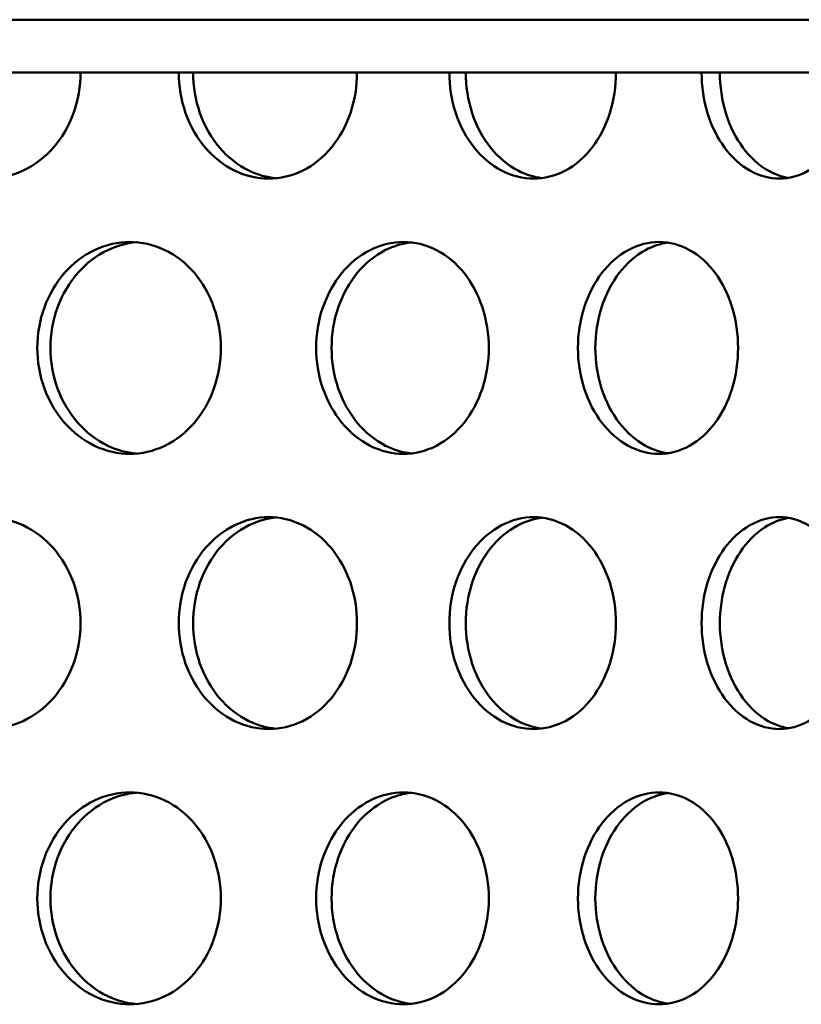
# Model space of a CAD drawing. Units: millimetres. Extents: x 0 to 15203, y -319 to 4205.
# Drawn here: x 3366 to 3395, y 3039 to 3077 of the extents above; entities that cross this region are included whole.
import ezdxf

# ---------------------------------------------------------------- set-up
doc = ezdxf.new("R2010")
doc.units = ezdxf.units.MM
doc.header["$LTSCALE"] = 5
doc.layers.add('Sichtbar (ISO)', color=7, linetype='Continuous', lineweight=50)

msp = doc.modelspace()

# ---------------------------------------------------------------- linework, layer by layer
at = {"layer": 'Sichtbar (ISO)'}
for p, q in [((3313.657, 3076.596), (3400.459, 3076.596)), ((3400.459, 3074.596), (3313.657, 3074.596))]:
    msp.add_line(p, q, dxfattribs=at)
for points, knots in [([(3368.097, 3074.596), (3368.097, 3074.093), (3368.01, 3073.558), (3367.652, 3072.572), (3367.382, 3072.122), (3366.758, 3071.412), (3366.362, 3071.104), (3365.491, 3070.696), (3365.017, 3070.596), (3364.124, 3070.596), (3363.646, 3070.696), (3362.765, 3071.104), (3362.361, 3071.412), (3361.723, 3072.122), (3361.445, 3072.572), (3361.077, 3073.558), (3360.987, 3074.093), (3360.987, 3074.596)], [-1.20548, -1.20548, -1.20548, -1.20548, -1.054795, -1.054795, -0.90411, -0.90411, -0.753425, -0.753425, -0.60274, -0.60274, -0.452055, -0.452055, -0.30137, -0.30137, -0.150685, -0.150685, 0, 0, 0, 0]), ([(3378.533, 3074.596), (3378.533, 3074.093), (3378.451, 3073.558), (3378.113, 3072.572), (3377.859, 3072.122), (3377.27, 3071.412), (3376.896, 3071.104), (3376.073, 3070.696), (3375.624, 3070.596), (3374.779, 3070.596), (3374.327, 3070.696), (3373.491, 3071.104), (3373.109, 3071.412), (3372.503, 3072.122), (3372.239, 3072.572), (3371.889, 3073.558), (3371.803, 3074.093), (3371.803, 3074.596)], [-1.20548, -1.20548, -1.20548, -1.20548, -1.054795, -1.054795, -0.90411, -0.90411, -0.753425, -0.753425, -0.60274, -0.60274, -0.452055, -0.452055, -0.30137, -0.30137, -0.150685, -0.150685, 0, 0, 0, 0]), ([(3372.344, 3074.596), (3372.344, 3074.093), (3372.43, 3073.558), (3372.78, 3072.572), (3373.043, 3072.122), (3373.649, 3071.412), (3374.032, 3071.104), (3374.779, 3070.739), (3375.131, 3070.642), (3375.472, 3070.609)], [0, 0, 0, 0, 0.1506849, 0.1506849, 0.3013698, 0.3013698, 0.4520546, 0.4520546, 0.5709845, 0.5709845, 0.5709845, 0.5709845]), ([(3388.308, 3074.596), (3388.308, 3074.093), (3388.231, 3073.558), (3387.917, 3072.572), (3387.68, 3072.122), (3387.131, 3071.412), (3386.783, 3071.104), (3386.016, 3070.696), (3385.596, 3070.596), (3384.807, 3070.596), (3384.384, 3070.696), (3383.602, 3071.104), (3383.243, 3071.412), (3382.675, 3072.122), (3382.428, 3072.572), (3382.1, 3073.558), (3382.019, 3074.093), (3382.019, 3074.596)], [-1.20548, -1.20548, -1.20548, -1.20548, -1.054795, -1.054795, -0.90411, -0.90411, -0.753425, -0.753425, -0.60274, -0.60274, -0.452055, -0.452055, -0.30137, -0.30137, -0.150685, -0.150685, 0, 0, 0, 0]), ([(3382.638, 3074.596), (3382.638, 3074.093), (3382.718, 3073.558), (3383.046, 3072.572), (3383.294, 3072.122), (3383.861, 3071.412), (3384.22, 3071.104), (3384.901, 3070.748), (3385.209, 3070.654), (3385.51, 3070.616)], [0, 0, 0, 0, 0.1506849, 0.1506849, 0.3013698, 0.3013698, 0.4520546, 0.4520546, 0.5639598, 0.5639598, 0.5639598, 0.5639598]), ([(3397.331, 3074.596), (3397.331, 3074.093), (3397.261, 3073.558), (3396.974, 3072.572), (3396.757, 3072.122), (3396.253, 3071.412), (3395.934, 3071.104), (3395.228, 3070.696), (3394.843, 3070.596), (3394.116, 3070.596), (3393.726, 3070.696), (3393.005, 3071.104), (3392.673, 3071.412), (3392.148, 3072.122), (3391.92, 3072.572), (3391.616, 3073.558), (3391.542, 3074.093), (3391.542, 3074.596)], [-1.20548, -1.20548, -1.20548, -1.20548, -1.054795, -1.054795, -0.90411, -0.90411, -0.753425, -0.753425, -0.60274, -0.60274, -0.452055, -0.452055, -0.30137, -0.30137, -0.150685, -0.150685, 0, 0, 0, 0]), ([(3392.232, 3074.596), (3392.232, 3074.093), (3392.307, 3073.558), (3392.61, 3072.572), (3392.839, 3072.122), (3393.363, 3071.412), (3393.695, 3071.104), (3394.304, 3070.759), (3394.566, 3070.668), (3394.824, 3070.625)], [0, 0, 0, 0, 0.1506849, 0.1506849, 0.3013698, 0.3013698, 0.4520546, 0.4520546, 0.5558164, 0.5558164, 0.5558164, 0.5558164]), ([(3366.464, 3064.206), (3366.464, 3064.708), (3366.553, 3065.244), (3366.912, 3066.229), (3367.183, 3066.679), (3367.806, 3067.389), (3368.199, 3067.697), (3369.059, 3068.105), (3369.524, 3068.206), (3370.394, 3068.206), (3370.856, 3068.105), (3371.704, 3067.697), (3372.089, 3067.389), (3372.697, 3066.679), (3372.959, 3066.229), (3373.307, 3065.244), (3373.392, 3064.708), (3373.392, 3063.703), (3373.307, 3063.168), (3372.959, 3062.182), (3372.697, 3061.732), (3372.089, 3061.022), (3371.704, 3060.714), (3370.856, 3060.306), (3370.394, 3060.206), (3369.524, 3060.206), (3369.059, 3060.306), (3368.199, 3060.714), (3367.806, 3061.022), (3367.183, 3061.732), (3366.912, 3062.182), (3366.553, 3063.168), (3366.464, 3063.703), (3366.464, 3064.206)], [0, 0, 0, 0, 0.150685, 0.150685, 0.30137, 0.30137, 0.452055, 0.452055, 0.60274, 0.60274, 0.753425, 0.753425, 0.90411, 0.90411, 1.054795, 1.054795, 1.20548, 1.20548, 1.356165, 1.356165, 1.50685, 1.50685, 1.657535, 1.657535, 1.80822, 1.80822, 1.958905, 1.958905, 2.109591, 2.109591, 2.260276, 2.260276, 2.410961, 2.410961, 2.410961, 2.410961]), ([(3370.209, 3068.195), (3369.849, 3068.164), (3369.477, 3068.066), (3368.699, 3067.697), (3368.306, 3067.389), (3367.683, 3066.679), (3367.412, 3066.229), (3367.053, 3065.244), (3366.964, 3064.708), (3366.964, 3064.206)], [1.8367746, 1.8367746, 1.8367746, 1.8367746, 1.9589034, 1.9589034, 2.1095883, 2.1095883, 2.2602732, 2.2602732, 2.410958, 2.410958, 2.410958, 2.410958]), ([(3376.992, 3064.206), (3376.992, 3064.708), (3377.076, 3065.244), (3377.415, 3066.229), (3377.671, 3066.679), (3378.258, 3067.389), (3378.629, 3067.697), (3379.439, 3068.105), (3379.877, 3068.206), (3380.696, 3068.206), (3381.13, 3068.105), (3381.926, 3067.697), (3382.288, 3067.389), (3382.857, 3066.679), (3383.103, 3066.229), (3383.429, 3065.244), (3383.509, 3064.708), (3383.509, 3063.703), (3383.429, 3063.168), (3383.103, 3062.182), (3382.857, 3061.732), (3382.288, 3061.022), (3381.926, 3060.714), (3381.13, 3060.306), (3380.696, 3060.206), (3379.877, 3060.206), (3379.439, 3060.306), (3378.629, 3060.714), (3378.258, 3061.022), (3377.671, 3061.732), (3377.415, 3062.182), (3377.076, 3063.168), (3376.992, 3063.703), (3376.992, 3064.206)], [0, 0, 0, 0, 0.150685, 0.150685, 0.30137, 0.30137, 0.452055, 0.452055, 0.60274, 0.60274, 0.753425, 0.753425, 0.90411, 0.90411, 1.054795, 1.054795, 1.20548, 1.20548, 1.356165, 1.356165, 1.50685, 1.50685, 1.657535, 1.657535, 1.80822, 1.80822, 1.958905, 1.958905, 2.109591, 2.109591, 2.260276, 2.260276, 2.410961, 2.410961, 2.410961, 2.410961]), ([(3380.576, 3068.189), (3380.255, 3068.153), (3379.925, 3068.058), (3379.21, 3067.697), (3378.838, 3067.389), (3378.251, 3066.679), (3377.995, 3066.229), (3377.656, 3065.244), (3377.573, 3064.708), (3377.573, 3064.206)], [1.8433693, 1.8433693, 1.8433693, 1.8433693, 1.9589034, 1.9589034, 2.1095883, 2.1095883, 2.2602732, 2.2602732, 2.410958, 2.410958, 2.410958, 2.410958]), ([(3386.873, 3064.206), (3386.873, 3064.708), (3386.951, 3065.244), (3387.267, 3066.229), (3387.505, 3066.679), (3388.052, 3067.389), (3388.397, 3067.697), (3389.15, 3068.105), (3389.557, 3068.206), (3390.316, 3068.206), (3390.719, 3068.105), (3391.456, 3067.697), (3391.79, 3067.389), (3392.317, 3066.679), (3392.544, 3066.229), (3392.845, 3065.244), (3392.919, 3064.708), (3392.919, 3063.703), (3392.845, 3063.168), (3392.544, 3062.182), (3392.317, 3061.732), (3391.79, 3061.022), (3391.456, 3060.714), (3390.719, 3060.306), (3390.316, 3060.206), (3389.557, 3060.206), (3389.15, 3060.306), (3388.397, 3060.714), (3388.052, 3061.022), (3387.505, 3061.732), (3387.267, 3062.182), (3386.951, 3063.168), (3386.873, 3063.703), (3386.873, 3064.206)], [0, 0, 0, 0, 0.150685, 0.150685, 0.30137, 0.30137, 0.452055, 0.452055, 0.60274, 0.60274, 0.753425, 0.753425, 0.90411, 0.90411, 1.054795, 1.054795, 1.20548, 1.20548, 1.356165, 1.356165, 1.50685, 1.50685, 1.657535, 1.657535, 1.80822, 1.80822, 1.958905, 1.958905, 2.109591, 2.109591, 2.260276, 2.260276, 2.410961, 2.410961, 2.410961, 2.410961]), ([(3390.263, 3068.181), (3389.983, 3068.14), (3389.698, 3068.047), (3389.052, 3067.697), (3388.707, 3067.389), (3388.16, 3066.679), (3387.922, 3066.229), (3387.606, 3065.244), (3387.528, 3064.708), (3387.528, 3064.206)], [1.8509044, 1.8509044, 1.8509044, 1.8509044, 1.9589034, 1.9589034, 2.1095883, 2.1095883, 2.2602732, 2.2602732, 2.410958, 2.410958, 2.410958, 2.410958]), ([(3366.964, 3064.206), (3366.964, 3063.703), (3367.053, 3063.168), (3367.412, 3062.182), (3367.683, 3061.732), (3368.306, 3061.022), (3368.699, 3060.714), (3369.477, 3060.345), (3369.849, 3060.247), (3370.209, 3060.216)], [0, 0, 0, 0, 0.1506849, 0.1506849, 0.3013698, 0.3013698, 0.4520546, 0.4520546, 0.5741834, 0.5741834, 0.5741834, 0.5741834]), ([(3377.573, 3064.206), (3377.573, 3063.703), (3377.656, 3063.168), (3377.995, 3062.182), (3378.251, 3061.732), (3378.838, 3061.022), (3379.21, 3060.714), (3379.925, 3060.354), (3380.255, 3060.258), (3380.576, 3060.222)], [0, 0, 0, 0, 0.1506849, 0.1506849, 0.3013698, 0.3013698, 0.4520546, 0.4520546, 0.5675888, 0.5675888, 0.5675888, 0.5675888]), ([(3387.528, 3064.206), (3387.528, 3063.703), (3387.606, 3063.168), (3387.922, 3062.182), (3388.16, 3061.732), (3388.707, 3061.022), (3389.052, 3060.714), (3389.698, 3060.364), (3389.983, 3060.271), (3390.263, 3060.23)], [0, 0, 0, 0, 0.1506849, 0.1506849, 0.3013698, 0.3013698, 0.4520546, 0.4520546, 0.5600536, 0.5600536, 0.5600536, 0.5600536]), ([(3364.285, 3057.803), (3364.381, 3057.811), (3364.476, 3057.816), (3365.017, 3057.816), (3365.491, 3057.715), (3366.362, 3057.307), (3366.758, 3056.999), (3367.382, 3056.289), (3367.652, 3055.839), (3368.01, 3054.854), (3368.097, 3054.318), (3368.097, 3053.313), (3368.01, 3052.778), (3367.652, 3051.792), (3367.382, 3051.342), (3366.758, 3050.632), (3366.362, 3050.324), (3365.491, 3049.916), (3365.017, 3049.816), (3364.124, 3049.816), (3363.646, 3049.916), (3362.765, 3050.324), (3362.361, 3050.632), (3361.723, 3051.342), (3361.445, 3051.792), (3361.077, 3052.778), (3360.987, 3053.313), (3360.987, 3053.816)], [0.570993, 0.570993, 0.570993, 0.570993, 0.60274, 0.60274, 0.753425, 0.753425, 0.90411, 0.90411, 1.054795, 1.054795, 1.20548, 1.20548, 1.356165, 1.356165, 1.50685, 1.50685, 1.657535, 1.657535, 1.80822, 1.80822, 1.958905, 1.958905, 2.109591, 2.109591, 2.260276, 2.260276, 2.410961, 2.410961, 2.410961, 2.410961]), ([(3371.803, 3053.816), (3371.803, 3054.318), (3371.889, 3054.854), (3372.239, 3055.839), (3372.503, 3056.289), (3373.109, 3056.999), (3373.491, 3057.307), (3374.327, 3057.715), (3374.779, 3057.816), (3375.624, 3057.816), (3376.073, 3057.715), (3376.896, 3057.307), (3377.27, 3056.999), (3377.859, 3056.289), (3378.113, 3055.839), (3378.451, 3054.854), (3378.533, 3054.318), (3378.533, 3053.313), (3378.451, 3052.778), (3378.113, 3051.792), (3377.859, 3051.342), (3377.27, 3050.632), (3376.896, 3050.324), (3376.073, 3049.916), (3375.624, 3049.816), (3374.779, 3049.816), (3374.327, 3049.916), (3373.491, 3050.324), (3373.109, 3050.632), (3372.503, 3051.342), (3372.239, 3051.792), (3371.889, 3052.778), (3371.803, 3053.313), (3371.803, 3053.816)], [0, 0, 0, 0, 0.150685, 0.150685, 0.30137, 0.30137, 0.452055, 0.452055, 0.60274, 0.60274, 0.753425, 0.753425, 0.90411, 0.90411, 1.054795, 1.054795, 1.20548, 1.20548, 1.356165, 1.356165, 1.50685, 1.50685, 1.657535, 1.657535, 1.80822, 1.80822, 1.958905, 1.958905, 2.109591, 2.109591, 2.260276, 2.260276, 2.410961, 2.410961, 2.410961, 2.410961]), ([(3375.472, 3057.802), (3375.131, 3057.769), (3374.779, 3057.672), (3374.032, 3057.307), (3373.649, 3056.999), (3373.043, 3056.289), (3372.78, 3055.839), (3372.43, 3054.854), (3372.344, 3054.318), (3372.344, 3053.816)], [1.8399735, 1.8399735, 1.8399735, 1.8399735, 1.9589034, 1.9589034, 2.1095883, 2.1095883, 2.2602732, 2.2602732, 2.410958, 2.410958, 2.410958, 2.410958]), ([(3382.019, 3053.816), (3382.019, 3054.318), (3382.1, 3054.854), (3382.428, 3055.839), (3382.675, 3056.289), (3383.243, 3056.999), (3383.602, 3057.307), (3384.384, 3057.715), (3384.807, 3057.816), (3385.596, 3057.816), (3386.016, 3057.715), (3386.783, 3057.307), (3387.131, 3056.999), (3387.68, 3056.289), (3387.917, 3055.839), (3388.231, 3054.854), (3388.308, 3054.318), (3388.308, 3053.313), (3388.231, 3052.778), (3387.917, 3051.792), (3387.68, 3051.342), (3387.131, 3050.632), (3386.783, 3050.324), (3386.016, 3049.916), (3385.596, 3049.816), (3384.807, 3049.816), (3384.384, 3049.916), (3383.602, 3050.324), (3383.243, 3050.632), (3382.675, 3051.342), (3382.428, 3051.792), (3382.1, 3052.778), (3382.019, 3053.313), (3382.019, 3053.816)], [0, 0, 0, 0, 0.150685, 0.150685, 0.30137, 0.30137, 0.452055, 0.452055, 0.60274, 0.60274, 0.753425, 0.753425, 0.90411, 0.90411, 1.054795, 1.054795, 1.20548, 1.20548, 1.356165, 1.356165, 1.50685, 1.50685, 1.657535, 1.657535, 1.80822, 1.80822, 1.958905, 1.958905, 2.109591, 2.109591, 2.260276, 2.260276, 2.410961, 2.410961, 2.410961, 2.410961]), ([(3385.51, 3057.796), (3385.209, 3057.757), (3384.901, 3057.663), (3384.22, 3057.307), (3383.861, 3056.999), (3383.294, 3056.289), (3383.046, 3055.839), (3382.718, 3054.854), (3382.638, 3054.318), (3382.638, 3053.816)], [1.8469983, 1.8469983, 1.8469983, 1.8469983, 1.9589034, 1.9589034, 2.1095883, 2.1095883, 2.2602732, 2.2602732, 2.410958, 2.410958, 2.410958, 2.410958]), ([(3391.542, 3053.816), (3391.542, 3054.318), (3391.616, 3054.854), (3391.92, 3055.839), (3392.148, 3056.289), (3392.673, 3056.999), (3393.005, 3057.307), (3393.726, 3057.715), (3394.116, 3057.816), (3394.843, 3057.816), (3395.228, 3057.715), (3395.934, 3057.307), (3396.253, 3056.999), (3396.757, 3056.289), (3396.974, 3055.839), (3397.261, 3054.854), (3397.331, 3054.318), (3397.331, 3053.313), (3397.261, 3052.778), (3396.974, 3051.792), (3396.757, 3051.342), (3396.253, 3050.632), (3395.934, 3050.324), (3395.228, 3049.916), (3394.843, 3049.816), (3394.116, 3049.816), (3393.726, 3049.916), (3393.005, 3050.324), (3392.673, 3050.632), (3392.148, 3051.342), (3391.92, 3051.792), (3391.616, 3052.778), (3391.542, 3053.313), (3391.542, 3053.816)], [0, 0, 0, 0, 0.150685, 0.150685, 0.30137, 0.30137, 0.452055, 0.452055, 0.60274, 0.60274, 0.753425, 0.753425, 0.90411, 0.90411, 1.054795, 1.054795, 1.20548, 1.20548, 1.356165, 1.356165, 1.50685, 1.50685, 1.657535, 1.657535, 1.80822, 1.80822, 1.958905, 1.958905, 2.109591, 2.109591, 2.260276, 2.260276, 2.410961, 2.410961, 2.410961, 2.410961]), ([(3394.824, 3057.786), (3394.566, 3057.743), (3394.304, 3057.652), (3393.695, 3057.307), (3393.363, 3056.999), (3392.839, 3056.289), (3392.61, 3055.839), (3392.307, 3054.854), (3392.232, 3054.318), (3392.232, 3053.816)], [1.8551416, 1.8551416, 1.8551416, 1.8551416, 1.9589034, 1.9589034, 2.1095883, 2.1095883, 2.2602732, 2.2602732, 2.410958, 2.410958, 2.410958, 2.410958]), ([(3372.344, 3053.816), (3372.344, 3053.313), (3372.43, 3052.778), (3372.78, 3051.792), (3373.043, 3051.342), (3373.649, 3050.632), (3374.032, 3050.324), (3374.779, 3049.959), (3375.131, 3049.862), (3375.472, 3049.829)], [0, 0, 0, 0, 0.1506849, 0.1506849, 0.3013698, 0.3013698, 0.4520546, 0.4520546, 0.5709845, 0.5709845, 0.5709845, 0.5709845]), ([(3382.638, 3053.816), (3382.638, 3053.313), (3382.718, 3052.778), (3383.046, 3051.792), (3383.294, 3051.342), (3383.861, 3050.632), (3384.22, 3050.324), (3384.901, 3049.968), (3385.209, 3049.874), (3385.51, 3049.836)], [0, 0, 0, 0, 0.1506849, 0.1506849, 0.3013698, 0.3013698, 0.4520546, 0.4520546, 0.5639598, 0.5639598, 0.5639598, 0.5639598]), ([(3392.232, 3053.816), (3392.232, 3053.313), (3392.307, 3052.778), (3392.61, 3051.792), (3392.839, 3051.342), (3393.363, 3050.632), (3393.695, 3050.324), (3394.304, 3049.979), (3394.566, 3049.888), (3394.824, 3049.845)], [0, 0, 0, 0, 0.1506849, 0.1506849, 0.3013698, 0.3013698, 0.4520546, 0.4520546, 0.5558164, 0.5558164, 0.5558164, 0.5558164]), ([(3366.464, 3043.426), (3366.464, 3043.928), (3366.553, 3044.464), (3366.912, 3045.449), (3367.183, 3045.899), (3367.806, 3046.609), (3368.199, 3046.917), (3369.059, 3047.325), (3369.524, 3047.426), (3370.394, 3047.426), (3370.856, 3047.325), (3371.704, 3046.917), (3372.089, 3046.609), (3372.697, 3045.899), (3372.959, 3045.449), (3373.307, 3044.464), (3373.392, 3043.928), (3373.392, 3042.923), (3373.307, 3042.388), (3372.959, 3041.402), (3372.697, 3040.952), (3372.089, 3040.242), (3371.704, 3039.934), (3370.856, 3039.526), (3370.394, 3039.426), (3369.524, 3039.426), (3369.059, 3039.526), (3368.199, 3039.934), (3367.806, 3040.242), (3367.183, 3040.952), (3366.912, 3041.402), (3366.553, 3042.388), (3366.464, 3042.923), (3366.464, 3043.426)], [0, 0, 0, 0, 0.150685, 0.150685, 0.30137, 0.30137, 0.452055, 0.452055, 0.60274, 0.60274, 0.753425, 0.753425, 0.90411, 0.90411, 1.054795, 1.054795, 1.20548, 1.20548, 1.356165, 1.356165, 1.50685, 1.50685, 1.657535, 1.657535, 1.80822, 1.80822, 1.958905, 1.958905, 2.109591, 2.109591, 2.260276, 2.260276, 2.410961, 2.410961, 2.410961, 2.410961]), ([(3370.209, 3047.415), (3369.849, 3047.384), (3369.477, 3047.286), (3368.699, 3046.917), (3368.306, 3046.609), (3367.683, 3045.899), (3367.412, 3045.449), (3367.053, 3044.464), (3366.964, 3043.928), (3366.964, 3043.426)], [1.8367746, 1.8367746, 1.8367746, 1.8367746, 1.9589034, 1.9589034, 2.1095883, 2.1095883, 2.2602732, 2.2602732, 2.410958, 2.410958, 2.410958, 2.410958]), ([(3376.992, 3043.426), (3376.992, 3043.928), (3377.076, 3044.464), (3377.415, 3045.449), (3377.671, 3045.899), (3378.258, 3046.609), (3378.629, 3046.917), (3379.439, 3047.325), (3379.877, 3047.426), (3380.696, 3047.426), (3381.13, 3047.325), (3381.926, 3046.917), (3382.288, 3046.609), (3382.857, 3045.899), (3383.103, 3045.449), (3383.429, 3044.464), (3383.509, 3043.928), (3383.509, 3042.923), (3383.429, 3042.388), (3383.103, 3041.402), (3382.857, 3040.952), (3382.288, 3040.242), (3381.926, 3039.934), (3381.13, 3039.526), (3380.696, 3039.426), (3379.877, 3039.426), (3379.439, 3039.526), (3378.629, 3039.934), (3378.258, 3040.242), (3377.671, 3040.952), (3377.415, 3041.402), (3377.076, 3042.388), (3376.992, 3042.923), (3376.992, 3043.426)], [0, 0, 0, 0, 0.150685, 0.150685, 0.30137, 0.30137, 0.452055, 0.452055, 0.60274, 0.60274, 0.753425, 0.753425, 0.90411, 0.90411, 1.054795, 1.054795, 1.20548, 1.20548, 1.356165, 1.356165, 1.50685, 1.50685, 1.657535, 1.657535, 1.80822, 1.80822, 1.958905, 1.958905, 2.109591, 2.109591, 2.260276, 2.260276, 2.410961, 2.410961, 2.410961, 2.410961]), ([(3380.576, 3047.409), (3380.255, 3047.373), (3379.925, 3047.278), (3379.21, 3046.917), (3378.838, 3046.609), (3378.251, 3045.899), (3377.995, 3045.449), (3377.656, 3044.464), (3377.573, 3043.928), (3377.573, 3043.426)], [1.8433693, 1.8433693, 1.8433693, 1.8433693, 1.9589034, 1.9589034, 2.1095883, 2.1095883, 2.2602732, 2.2602732, 2.410958, 2.410958, 2.410958, 2.410958]), ([(3386.873, 3043.426), (3386.873, 3043.928), (3386.951, 3044.464), (3387.267, 3045.449), (3387.505, 3045.899), (3388.052, 3046.609), (3388.397, 3046.917), (3389.15, 3047.325), (3389.557, 3047.426), (3390.316, 3047.426), (3390.719, 3047.325), (3391.456, 3046.917), (3391.79, 3046.609), (3392.317, 3045.899), (3392.544, 3045.449), (3392.845, 3044.464), (3392.919, 3043.928), (3392.919, 3042.923), (3392.845, 3042.388), (3392.544, 3041.402), (3392.317, 3040.952), (3391.79, 3040.242), (3391.456, 3039.934), (3390.719, 3039.526), (3390.316, 3039.426), (3389.557, 3039.426), (3389.15, 3039.526), (3388.397, 3039.934), (3388.052, 3040.242), (3387.505, 3040.952), (3387.267, 3041.402), (3386.951, 3042.388), (3386.873, 3042.923), (3386.873, 3043.426)], [0, 0, 0, 0, 0.150685, 0.150685, 0.30137, 0.30137, 0.452055, 0.452055, 0.60274, 0.60274, 0.753425, 0.753425, 0.90411, 0.90411, 1.054795, 1.054795, 1.20548, 1.20548, 1.356165, 1.356165, 1.50685, 1.50685, 1.657535, 1.657535, 1.80822, 1.80822, 1.958905, 1.958905, 2.109591, 2.109591, 2.260276, 2.260276, 2.410961, 2.410961, 2.410961, 2.410961]), ([(3390.263, 3047.401), (3389.983, 3047.36), (3389.698, 3047.267), (3389.052, 3046.917), (3388.707, 3046.609), (3388.16, 3045.899), (3387.922, 3045.449), (3387.606, 3044.464), (3387.528, 3043.928), (3387.528, 3043.426)], [1.8509044, 1.8509044, 1.8509044, 1.8509044, 1.9589034, 1.9589034, 2.1095883, 2.1095883, 2.2602732, 2.2602732, 2.410958, 2.410958, 2.410958, 2.410958]), ([(3366.964, 3043.426), (3366.964, 3042.923), (3367.053, 3042.388), (3367.412, 3041.402), (3367.683, 3040.952), (3368.306, 3040.242), (3368.699, 3039.934), (3369.477, 3039.565), (3369.849, 3039.467), (3370.209, 3039.436)], [0, 0, 0, 0, 0.1506849, 0.1506849, 0.3013698, 0.3013698, 0.4520546, 0.4520546, 0.5741834, 0.5741834, 0.5741834, 0.5741834]), ([(3377.573, 3043.426), (3377.573, 3042.923), (3377.656, 3042.388), (3377.995, 3041.402), (3378.251, 3040.952), (3378.838, 3040.242), (3379.21, 3039.934), (3379.925, 3039.574), (3380.255, 3039.478), (3380.576, 3039.442)], [0, 0, 0, 0, 0.1506849, 0.1506849, 0.3013698, 0.3013698, 0.4520546, 0.4520546, 0.5675888, 0.5675888, 0.5675888, 0.5675888]), ([(3387.528, 3043.426), (3387.528, 3042.923), (3387.606, 3042.388), (3387.922, 3041.402), (3388.16, 3040.952), (3388.707, 3040.242), (3389.052, 3039.934), (3389.698, 3039.584), (3389.983, 3039.491), (3390.263, 3039.45)], [0, 0, 0, 0, 0.1506849, 0.1506849, 0.3013698, 0.3013698, 0.4520546, 0.4520546, 0.5600536, 0.5600536, 0.5600536, 0.5600536])]:
    msp.add_open_spline(points, degree=3, knots=knots, dxfattribs=at)

doc.saveas('drawing.dxf')
